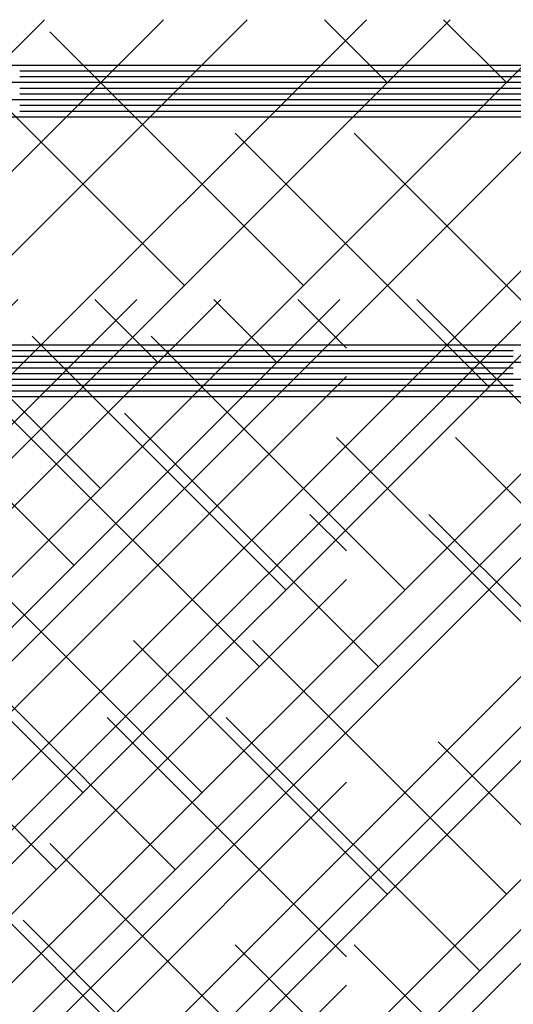
# Paper-space layout 'Layout1' of a CAD drawing. Extents: x -98 to 51, y -3 to 44.
# Drawn here: x -41 to -39, y 22 to 27 of the extents above; entities that cross this region are included whole.
import ezdxf

# ---------------------------------------------------------------- set-up
doc = ezdxf.new("R2010")
doc.units = 0
doc.header["$LTSCALE"] = 0.25
doc.layers.get('0').update_dxf_attribs({"linetype": 'CONTINUOUS'})
doc.layers.add('2', color=3, linetype='CONTINUOUS')

# ---------------------------------------------------------------- blocks, each defined once
blk = doc.blocks.new('*X')
at = {"color": 0}
for p, q in [((-38.8537, 17.7149), (-31.5457, 25.0229)), ((-38.8537, 18.5988), (-32.4296, 25.0229)), ((-38.8537, 19.4827), (-33.3134, 25.0229)), ((-38.8537, 20.3665), (-34.1973, 25.0229)), ((-38.8537, 21.2504), (-35.0812, 25.0229)), ((-38.8537, 22.1343), (-35.9651, 25.0229)), ((-38.8537, 23.0182), (-36.849, 25.0229)), ((-35.3553, 24.7487), (-35.6295, 25.0229)), ((-34.0295, 24.3068), (-34.7456, 25.0229)), ((-30.2424, 21.0229), (-26.2424, 25.0229)), ((-29.3585, 21.0229), (-25.3585, 25.0229)), ((-28.4966, 21.0009), (-24.4746, 25.0229)), ((-24.7487, 24.7487), (-25.0229, 25.0229)), ((-23.9268, 24.8107), (-24.139, 25.0229)), ((-36.2392, 23.8649), (-37.3441, 24.9697)), ((-25.6326, 23.8649), (-26.7375, 24.9697)), ((-23.9268, 24.825), (0, 24.825)), ((-23.9268, 24.8), (-23.925, 24.8)), ((-23.9, 24.8), (-23.875, 24.8)), ((-23.85, 24.8), (-23.825, 24.8)), ((-23.8, 24.8), (-23.775, 24.8)), ((-23.75, 24.8), (-23.725, 24.8)), ((-23.7, 24.8), (-23.675, 24.8)), ((-23.65, 24.8), (-23.625, 24.8)), ((-23.6, 24.8), (-23.575, 24.8)), ((-23.55, 24.8), (-23.525, 24.8)), ((-23.5, 24.8), (-23.475, 24.8)), ((-23.45, 24.8), (-23.425, 24.8)), ((-23.4, 24.8), (-23.375, 24.8)), ((-23.35, 24.8), (-23.325, 24.8)), ((-23.3, 24.8), (-23.275, 24.8)), ((-23.25, 24.8), (-23.225, 24.8)), ((-15.2, 24.8), (-15.175, 24.8)), ((-15.15, 24.8), (-15.125, 24.8)), ((-15.1, 24.8), (-15.075, 24.8)), ((-15.05, 24.8), (-15.025, 24.8)), ((-15, 24.8), (-14.975, 24.8)), ((-14.95, 24.8), (-14.925, 24.8)), ((-14.9, 24.8), (-14.875, 24.8)), ((-14.85, 24.8), (-14.825, 24.8)), ((-14.8, 24.8), (-14.775, 24.8)), ((-14.75, 24.8), (-14.725, 24.8)), ((-14.7, 24.8), (-14.675, 24.8)), ((-14.65, 24.8), (-14.625, 24.8)), ((-14.6, 24.8), (-14.575, 24.8)), ((-14.55, 24.8), (-14.525, 24.8)), ((-14.5, 24.8), (-14.475, 24.8)), ((-14.45, 24.8), (-14.425, 24.8)), ((-14.4, 24.8), (-14.375, 24.8)), ((-14.35, 24.8), (-14.325, 24.8)), ((-14.3, 24.8), (-14.275, 24.8)), ((-14.25, 24.8), (-14.225, 24.8)), ((-14.2, 24.8), (-14.175, 24.8)), ((-14.15, 24.8), (-14.125, 24.8)), ((-14.1, 24.8), (-14.075, 24.8)), ((-14.05, 24.8), (-14.025, 24.8)), ((-14, 24.8), (-13.975, 24.8)), ((-13.95, 24.8), (-13.925, 24.8)), ((-13.9, 24.8), (-13.875, 24.8)), ((-13.85, 24.8), (-13.825, 24.8)), ((-13.8, 24.8), (-13.775, 24.8)), ((-13.75, 24.8), (-13.725, 24.8)), ((-13.7, 24.8), (-13.675, 24.8)), ((-13.65, 24.8), (-13.625, 24.8)), ((-13.6, 24.8), (-13.575, 24.8)), ((-13.55, 24.8), (-13.525, 24.8)), ((-13.5, 24.8), (-13.475, 24.8)), ((-13.45, 24.8), (-13.425, 24.8)), ((-13.4, 24.8), (-13.375, 24.8)), ((-13.35, 24.8), (-13.325, 24.8)), ((-13.3, 24.8), (-13.275, 24.8)), ((-13.25, 24.8), (-13.225, 24.8)), ((-13.2, 24.8), (-13.175, 24.8)), ((-13.15, 24.8), (-13.125, 24.8)), ((-13.1, 24.8), (-13.075, 24.8)), ((-13.05, 24.8), (-13.025, 24.8)), ((-13, 24.8), (-12.975, 24.8)), ((-12.95, 24.8), (-12.925, 24.8)), ((-12.9, 24.8), (-12.875, 24.8)), ((-12.85, 24.8), (-12.825, 24.8)), ((-12.8, 24.8), (-12.775, 24.8)), ((-12.75, 24.8), (-12.725, 24.8)), ((-12.7, 24.8), (-12.675, 24.8)), ((-12.65, 24.8), (-12.625, 24.8)), ((-12.6, 24.8), (-12.575, 24.8)), ((-12.55, 24.8), (-12.525, 24.8)), ((-12.5, 24.8), (-12.475, 24.8)), ((-12.45, 24.8), (-12.425, 24.8)), ((-12.4, 24.8), (-12.375, 24.8)), ((-12.35, 24.8), (-12.325, 24.8)), ((-12.3, 24.8), (-12.275, 24.8)), ((-12.25, 24.8), (-12.225, 24.8)), ((-12.2, 24.8), (-12.175, 24.8)), ((-12.15, 24.8), (-12.125, 24.8)), ((-12.1, 24.8), (-12.075, 24.8)), ((-4.1, 24.8), (-4.075, 24.8)), ((-4.05, 24.8), (-4.025, 24.8)), ((-4, 24.8), (-3.975, 24.8)), ((-3.95, 24.8), (-3.925, 24.8)), ((-3.9, 24.8), (-3.875, 24.8)), ((-3.85, 24.8), (-3.825, 24.8)), ((-3.8, 24.8), (-3.775, 24.8)), ((-3.75, 24.8), (-3.725, 24.8)), ((-3.7, 24.8), (-3.675, 24.8)), ((-3.65, 24.8), (-3.625, 24.8)), ((-3.6, 24.8), (-3.575, 24.8)), ((-3.55, 24.8), (-3.525, 24.8)), ((-3.5, 24.8), (-3.475, 24.8)), ((-3.45, 24.8), (-3.425, 24.8)), ((-3.4, 24.8), (-3.375, 24.8)), ((-3.35, 24.8), (-3.325, 24.8)), ((-3.3, 24.8), (-3.275, 24.8)), ((-3.25, 24.8), (-3.225, 24.8)), ((-3.2, 24.8), (-3.175, 24.8)), ((-3.15, 24.8), (-3.125, 24.8)), ((-3.1, 24.8), (-3.075, 24.8)), ((-3.05, 24.8), (-3.025, 24.8)), ((-3, 24.8), (-2.975, 24.8)), ((-2.95, 24.8), (-2.925, 24.8)), ((-2.9, 24.8), (-2.875, 24.8)), ((-2.85, 24.8), (-2.825, 24.8)), ((-2.8, 24.8), (-2.775, 24.8)), ((-2.75, 24.8), (-2.725, 24.8)), ((-2.7, 24.8), (-2.675, 24.8)), ((-2.65, 24.8), (-2.625, 24.8)), ((-2.6, 24.8), (-2.575, 24.8)), ((-2.55, 24.8), (-2.525, 24.8)), ((-2.5, 24.8), (-2.475, 24.8)), ((-2.45, 24.8), (-2.425, 24.8)), ((-2.4, 24.8), (-2.375, 24.8)), ((-2.35, 24.8), (-2.325, 24.8)), ((-2.3, 24.8), (-2.275, 24.8)), ((-2.25, 24.8), (-2.225, 24.8)), ((-2.2, 24.8), (-2.175, 24.8)), ((-2.15, 24.8), (-2.125, 24.8)), ((-2.1, 24.8), (-2.075, 24.8)), ((-2.05, 24.8), (-2.025, 24.8)), ((-2, 24.8), (-1.975, 24.8)), ((-1.95, 24.8), (-1.925, 24.8)), ((-1.9, 24.8), (-1.875, 24.8)), ((-1.85, 24.8), (-1.825, 24.8)), ((-1.8, 24.8), (-1.775, 24.8)), ((-1.75, 24.8), (-1.725, 24.8)), ((-1.7, 24.8), (-1.675, 24.8)), ((-1.65, 24.8), (-1.625, 24.8)), ((-1.6, 24.8), (-1.575, 24.8)), ((-1.55, 24.8), (-1.525, 24.8)), ((-1.5, 24.8), (-1.475, 24.8)), ((-1.45, 24.8), (-1.425, 24.8)), ((-1.4, 24.8), (-1.375, 24.8)), ((-1.35, 24.8), (-1.325, 24.8)), ((-1.3, 24.8), (-1.275, 24.8)), ((-1.25, 24.8), (-1.225, 24.8)), ((-1.2, 24.8), (-1.175, 24.8)), ((-1.15, 24.8), (-1.125, 24.8)), ((-1.1, 24.8), (-1.075, 24.8)), ((-1.05, 24.8), (-1.025, 24.8)), ((-1, 24.8), (-0.975, 24.8)), ((-23.9268, 24.775), (-23.925, 24.775)), ((-23.9, 24.775), (-23.875, 24.775)), ((-23.85, 24.775), (-23.825, 24.775)), ((-23.8, 24.775), (-23.775, 24.775)), ((-23.75, 24.775), (-23.725, 24.775)), ((-23.7, 24.775), (-23.675, 24.775)), ((-23.65, 24.775), (-23.625, 24.775)), ((-23.6, 24.775), (-23.575, 24.775)), ((-23.55, 24.775), (-23.525, 24.775)), ((-23.5, 24.775), (-23.475, 24.775)), ((-23.45, 24.775), (-23.425, 24.775)), ((-23.4, 24.775), (-23.375, 24.775)), ((-23.35, 24.775), (-23.325, 24.775)), ((-23.3, 24.775), (-23.275, 24.775)), ((-23.25, 24.775), (-23.225, 24.775)), ((-15.2, 24.775), (-15.175, 24.775)), ((-15.15, 24.775), (-15.125, 24.775)), ((-15.1, 24.775), (-15.075, 24.775)), ((-15.05, 24.775), (-15.025, 24.775)), ((-15, 24.775), (-14.975, 24.775)), ((-14.95, 24.775), (-14.925, 24.775)), ((-14.9, 24.775), (-14.875, 24.775)), ((-14.85, 24.775), (-14.825, 24.775)), ((-14.8, 24.775), (-14.775, 24.775)), ((-14.75, 24.775), (-14.725, 24.775)), ((-14.7, 24.775), (-14.675, 24.775)), ((-14.65, 24.775), (-14.625, 24.775)), ((-14.6, 24.775), (-14.575, 24.775)), ((-14.55, 24.775), (-14.525, 24.775)), ((-14.5, 24.775), (-14.475, 24.775)), ((-14.45, 24.775), (-14.425, 24.775)), ((-14.4, 24.775), (-14.375, 24.775)), ((-14.35, 24.775), (-14.325, 24.775)), ((-14.3, 24.775), (-14.275, 24.775)), ((-14.25, 24.775), (-14.225, 24.775)), ((-14.2, 24.775), (-14.175, 24.775)), ((-14.15, 24.775), (-14.125, 24.775)), ((-14.1, 24.775), (-14.075, 24.775)), ((-14.05, 24.775), (-14.025, 24.775)), ((-14, 24.775), (-13.975, 24.775)), ((-13.95, 24.775), (-13.925, 24.775)), ((-13.9, 24.775), (-13.875, 24.775)), ((-13.85, 24.775), (-13.825, 24.775)), ((-13.8, 24.775), (-13.775, 24.775)), ((-13.75, 24.775), (-13.725, 24.775)), ((-13.7, 24.775), (-13.675, 24.775)), ((-13.65, 24.775), (-13.625, 24.775)), ((-13.6, 24.775), (-13.575, 24.775)), ((-13.55, 24.775), (-13.525, 24.775)), ((-13.5, 24.775), (-13.475, 24.775)), ((-13.45, 24.775), (-13.425, 24.775)), ((-13.4, 24.775), (-13.375, 24.775)), ((-13.35, 24.775), (-13.325, 24.775)), ((-13.3, 24.775), (-13.275, 24.775)), ((-13.25, 24.775), (-13.225, 24.775)), ((-13.2, 24.775), (-13.175, 24.775)), ((-13.15, 24.775), (-13.125, 24.775)), ((-13.1, 24.775), (-13.075, 24.775)), ((-13.05, 24.775), (-13.025, 24.775)), ((-13, 24.775), (-12.975, 24.775)), ((-12.95, 24.775), (-12.925, 24.775)), ((-12.9, 24.775), (-12.875, 24.775)), ((-12.85, 24.775), (-12.825, 24.775)), ((-12.8, 24.775), (-12.775, 24.775)), ((-12.75, 24.775), (-12.725, 24.775)), ((-12.7, 24.775), (-12.675, 24.775)), ((-12.65, 24.775), (-12.625, 24.775)), ((-12.6, 24.775), (-12.575, 24.775)), ((-12.55, 24.775), (-12.525, 24.775)), ((-12.5, 24.775), (-12.475, 24.775)), ((-12.45, 24.775), (-12.425, 24.775)), ((-12.4, 24.775), (-12.375, 24.775)), ((-12.35, 24.775), (-12.325, 24.775)), ((-12.3, 24.775), (-12.275, 24.775)), ((-12.25, 24.775), (-12.225, 24.775)), ((-12.2, 24.775), (-12.175, 24.775)), ((-12.15, 24.775), (-12.125, 24.775)), ((-12.1, 24.775), (-12.075, 24.775)), ((-4.1, 24.775), (-4.075, 24.775)), ((-4.05, 24.775), (-4.025, 24.775)), ((-4, 24.775), (-3.975, 24.775)), ((-3.95, 24.775), (-3.925, 24.775)), ((-3.9, 24.775), (-3.875, 24.775)), ((-3.85, 24.775), (-3.825, 24.775)), ((-3.8, 24.775), (-3.775, 24.775)), ((-3.75, 24.775), (-3.725, 24.775)), ((-3.7, 24.775), (-3.675, 24.775)), ((-3.65, 24.775), (-3.625, 24.775)), ((-3.6, 24.775), (-3.575, 24.775)), ((-3.55, 24.775), (-3.525, 24.775)), ((-3.5, 24.775), (-3.475, 24.775)), ((-3.45, 24.775), (-3.425, 24.775)), ((-3.4, 24.775), (-3.375, 24.775)), ((-3.35, 24.775), (-3.325, 24.775)), ((-3.3, 24.775), (-3.275, 24.775)), ((-3.25, 24.775), (-3.225, 24.775)), ((-3.2, 24.775), (-3.175, 24.775)), ((-3.15, 24.775), (-3.125, 24.775)), ((-3.1, 24.775), (-3.075, 24.775)), ((-3.05, 24.775), (-3.025, 24.775)), ((-3, 24.775), (-2.975, 24.775)), ((-2.95, 24.775), (-2.925, 24.775)), ((-2.9, 24.775), (-2.875, 24.775)), ((-2.85, 24.775), (-2.825, 24.775)), ((-2.8, 24.775), (-2.775, 24.775)), ((-2.75, 24.775), (-2.725, 24.775)), ((-2.7, 24.775), (-2.675, 24.775)), ((-2.65, 24.775), (-2.625, 24.775)), ((-2.6, 24.775), (-2.575, 24.775)), ((-2.55, 24.775), (-2.525, 24.775)), ((-2.5, 24.775), (-2.475, 24.775)), ((-2.45, 24.775), (-2.425, 24.775)), ((-2.4, 24.775), (-2.375, 24.775)), ((-2.35, 24.775), (-2.325, 24.775)), ((-2.3, 24.775), (-2.275, 24.775)), ((-2.25, 24.775), (-2.225, 24.775)), ((-2.2, 24.775), (-2.175, 24.775)), ((-2.15, 24.775), (-2.125, 24.775)), ((-2.1, 24.775), (-2.075, 24.775)), ((-2.05, 24.775), (-2.025, 24.775)), ((-2, 24.775), (-1.975, 24.775)), ((-1.95, 24.775), (-1.925, 24.775)), ((-1.9, 24.775), (-1.875, 24.775)), ((-1.85, 24.775), (-1.825, 24.775)), ((-1.8, 24.775), (-1.775, 24.775)), ((-1.75, 24.775), (-1.725, 24.775)), ((-1.7, 24.775), (-1.675, 24.775)), ((-1.65, 24.775), (-1.625, 24.775)), ((-1.6, 24.775), (-1.575, 24.775)), ((-1.55, 24.775), (-1.525, 24.775)), ((-1.5, 24.775), (-1.475, 24.775)), ((-1.45, 24.775), (-1.425, 24.775)), ((-1.4, 24.775), (-1.375, 24.775)), ((-1.35, 24.775), (-1.325, 24.775)), ((-1.3, 24.775), (-1.275, 24.775)), ((-1.25, 24.775), (-1.225, 24.775)), ((-1.2, 24.775), (-1.175, 24.775)), ((-1.15, 24.775), (-1.125, 24.775)), ((-1.1, 24.775), (-1.075, 24.775)), ((-1.05, 24.775), (-1.025, 24.775)), ((-1, 24.775), (-0.975, 24.775)), ((-23.9268, 24.75), (0, 24.75)), ((-23.9268, 24.725), (-23.925, 24.725)), ((-23.9, 24.725), (-23.875, 24.725)), ((-23.85, 24.725), (-23.825, 24.725)), ((-23.8, 24.725), (-23.775, 24.725)), ((-23.75, 24.725), (-23.725, 24.725)), ((-23.7, 24.725), (-23.675, 24.725)), ((-23.65, 24.725), (-23.625, 24.725)), ((-23.6, 24.725), (-23.575, 24.725)), ((-23.55, 24.725), (-23.525, 24.725)), ((-23.5, 24.725), (-23.475, 24.725)), ((-23.45, 24.725), (-23.425, 24.725)), ((-23.4, 24.725), (-23.375, 24.725)), ((-23.35, 24.725), (-23.325, 24.725)), ((-23.3, 24.725), (-23.275, 24.725)), ((-23.25, 24.725), (-23.225, 24.725)), ((-15.2, 24.725), (-15.175, 24.725)), ((-15.15, 24.725), (-15.125, 24.725)), ((-15.1, 24.725), (-15.075, 24.725)), ((-15.05, 24.725), (-15.025, 24.725)), ((-15, 24.725), (-14.975, 24.725)), ((-14.95, 24.725), (-14.925, 24.725)), ((-14.9, 24.725), (-14.875, 24.725)), ((-14.85, 24.725), (-14.825, 24.725)), ((-14.8, 24.725), (-14.775, 24.725)), ((-14.75, 24.725), (-14.725, 24.725)), ((-14.7, 24.725), (-14.675, 24.725)), ((-14.65, 24.725), (-14.625, 24.725)), ((-14.6, 24.725), (-14.575, 24.725)), ((-14.55, 24.725), (-14.525, 24.725)), ((-14.5, 24.725), (-14.475, 24.725)), ((-14.45, 24.725), (-14.425, 24.725)), ((-14.4, 24.725), (-14.375, 24.725)), ((-14.35, 24.725), (-14.325, 24.725)), ((-14.3, 24.725), (-14.275, 24.725)), ((-14.25, 24.725), (-14.225, 24.725)), ((-14.2, 24.725), (-14.175, 24.725)), ((-14.15, 24.725), (-14.125, 24.725)), ((-14.1, 24.725), (-14.075, 24.725)), ((-14.05, 24.725), (-14.025, 24.725)), ((-14, 24.725), (-13.975, 24.725)), ((-13.95, 24.725), (-13.925, 24.725)), ((-13.9, 24.725), (-13.875, 24.725)), ((-13.85, 24.725), (-13.825, 24.725)), ((-13.8, 24.725), (-13.775, 24.725)), ((-13.75, 24.725), (-13.725, 24.725)), ((-13.7, 24.725), (-13.675, 24.725)), ((-13.65, 24.725), (-13.625, 24.725)), ((-13.6, 24.725), (-13.575, 24.725)), ((-13.55, 24.725), (-13.525, 24.725)), ((-13.5, 24.725), (-13.475, 24.725)), ((-13.45, 24.725), (-13.425, 24.725)), ((-13.4, 24.725), (-13.375, 24.725)), ((-13.35, 24.725), (-13.325, 24.725)), ((-13.3, 24.725), (-13.275, 24.725)), ((-13.25, 24.725), (-13.225, 24.725)), ((-13.2, 24.725), (-13.175, 24.725)), ((-13.15, 24.725), (-13.125, 24.725)), ((-13.1, 24.725), (-13.075, 24.725)), ((-13.05, 24.725), (-13.025, 24.725)), ((-13, 24.725), (-12.975, 24.725)), ((-12.95, 24.725), (-12.925, 24.725)), ((-12.9, 24.725), (-12.875, 24.725)), ((-12.85, 24.725), (-12.825, 24.725)), ((-12.8, 24.725), (-12.775, 24.725)), ((-12.75, 24.725), (-12.725, 24.725)), ((-12.7, 24.725), (-12.675, 24.725)), ((-12.65, 24.725), (-12.625, 24.725)), ((-12.6, 24.725), (-12.575, 24.725)), ((-12.55, 24.725), (-12.525, 24.725)), ((-12.5, 24.725), (-12.475, 24.725)), ((-12.45, 24.725), (-12.425, 24.725)), ((-12.4, 24.725), (-12.375, 24.725)), ((-12.35, 24.725), (-12.325, 24.725)), ((-12.3, 24.725), (-12.275, 24.725)), ((-12.25, 24.725), (-12.225, 24.725)), ((-12.2, 24.725), (-12.175, 24.725)), ((-12.15, 24.725), (-12.125, 24.725)), ((-12.1, 24.725), (-12.075, 24.725)), ((-4.1, 24.725), (-4.075, 24.725)), ((-4.05, 24.725), (-4.025, 24.725)), ((-4, 24.725), (-3.975, 24.725)), ((-3.95, 24.725), (-3.925, 24.725)), ((-3.9, 24.725), (-3.875, 24.725)), ((-3.85, 24.725), (-3.825, 24.725)), ((-3.8, 24.725), (-3.775, 24.725)), ((-3.75, 24.725), (-3.725, 24.725)), ((-3.7, 24.725), (-3.675, 24.725)), ((-3.65, 24.725), (-3.625, 24.725)), ((-3.6, 24.725), (-3.575, 24.725)), ((-3.55, 24.725), (-3.525, 24.725)), ((-3.5, 24.725), (-3.475, 24.725)), ((-3.45, 24.725), (-3.425, 24.725)), ((-3.4, 24.725), (-3.375, 24.725)), ((-3.35, 24.725), (-3.325, 24.725)), ((-3.3, 24.725), (-3.275, 24.725)), ((-3.25, 24.725), (-3.225, 24.725)), ((-3.2, 24.725), (-3.175, 24.725)), ((-3.15, 24.725), (-3.125, 24.725)), ((-3.1, 24.725), (-3.075, 24.725)), ((-3.05, 24.725), (-3.025, 24.725)), ((-3, 24.725), (-2.975, 24.725)), ((-2.95, 24.725), (-2.925, 24.725)), ((-2.9, 24.725), (-2.875, 24.725)), ((-2.85, 24.725), (-2.825, 24.725)), ((-2.8, 24.725), (-2.775, 24.725)), ((-2.75, 24.725), (-2.725, 24.725)), ((-2.7, 24.725), (-2.675, 24.725)), ((-2.65, 24.725), (-2.625, 24.725)), ((-2.6, 24.725), (-2.575, 24.725)), ((-2.55, 24.725), (-2.525, 24.725)), ((-2.5, 24.725), (-2.475, 24.725)), ((-2.45, 24.725), (-2.425, 24.725)), ((-2.4, 24.725), (-2.375, 24.725)), ((-2.35, 24.725), (-2.325, 24.725)), ((-2.3, 24.725), (-2.275, 24.725)), ((-2.25, 24.725), (-2.225, 24.725)), ((-2.2, 24.725), (-2.175, 24.725)), ((-2.15, 24.725), (-2.125, 24.725)), ((-2.1, 24.725), (-2.075, 24.725)), ((-2.05, 24.725), (-2.025, 24.725)), ((-2, 24.725), (-1.975, 24.725)), ((-1.95, 24.725), (-1.925, 24.725)), ((-1.9, 24.725), (-1.875, 24.725)), ((-1.85, 24.725), (-1.825, 24.725)), ((-1.8, 24.725), (-1.775, 24.725)), ((-1.75, 24.725), (-1.725, 24.725)), ((-1.7, 24.725), (-1.675, 24.725)), ((-1.65, 24.725), (-1.625, 24.725)), ((-1.6, 24.725), (-1.575, 24.725)), ((-1.55, 24.725), (-1.525, 24.725)), ((-1.5, 24.725), (-1.475, 24.725)), ((-1.45, 24.725), (-1.425, 24.725)), ((-1.4, 24.725), (-1.375, 24.725)), ((-1.35, 24.725), (-1.325, 24.725)), ((-1.3, 24.725), (-1.275, 24.725)), ((-1.25, 24.725), (-1.225, 24.725)), ((-1.2, 24.725), (-1.175, 24.725)), ((-1.15, 24.725), (-1.125, 24.725)), ((-1.1, 24.725), (-1.075, 24.725)), ((-1.05, 24.725), (-1.025, 24.725)), ((-1, 24.725), (-0.975, 24.725)), ((-28.0058, 20.6078), (-23.9268, 24.6868)), ((-23.9268, 24.7), (-23.925, 24.7)), ((-23.9268, 24.675), (0, 24.675)), ((-23.9, 24.7), (-23.875, 24.7)), ((-23.85, 24.7), (-23.825, 24.7)), ((-23.8, 24.7), (-23.775, 24.7)), ((-23.75, 24.7), (-23.725, 24.7)), ((-23.7, 24.7), (-23.675, 24.7)), ((-23.65, 24.7), (-23.625, 24.7)), ((-23.6, 24.7), (-23.575, 24.7)), ((-23.55, 24.7), (-23.525, 24.7)), ((-23.5, 24.7), (-23.475, 24.7)), ((-23.45, 24.7), (-23.425, 24.7)), ((-23.4, 24.7), (-23.375, 24.7)), ((-23.35, 24.7), (-23.325, 24.7)), ((-23.3, 24.7), (-23.275, 24.7)), ((-23.25, 24.7), (-23.225, 24.7)), ((-15.2, 24.7), (-15.175, 24.7)), ((-15.15, 24.7), (-15.125, 24.7)), ((-15.1, 24.7), (-15.075, 24.7)), ((-15.05, 24.7), (-15.025, 24.7)), ((-15, 24.7), (-14.975, 24.7)), ((-14.95, 24.7), (-14.925, 24.7)), ((-14.9, 24.7), (-14.875, 24.7)), ((-14.85, 24.7), (-14.825, 24.7)), ((-14.8, 24.7), (-14.775, 24.7)), ((-14.75, 24.7), (-14.725, 24.7)), ((-14.7, 24.7), (-14.675, 24.7)), ((-14.65, 24.7), (-14.625, 24.7)), ((-14.6, 24.7), (-14.575, 24.7)), ((-14.55, 24.7), (-14.525, 24.7)), ((-14.5, 24.7), (-14.475, 24.7)), ((-14.45, 24.7), (-14.425, 24.7)), ((-14.4, 24.7), (-14.375, 24.7)), ((-14.35, 24.7), (-14.325, 24.7)), ((-14.3, 24.7), (-14.275, 24.7)), ((-14.25, 24.7), (-14.225, 24.7)), ((-14.2, 24.7), (-14.175, 24.7)), ((-14.15, 24.7), (-14.125, 24.7)), ((-14.1, 24.7), (-14.075, 24.7)), ((-14.05, 24.7), (-14.025, 24.7)), ((-14, 24.7), (-13.975, 24.7)), ((-13.95, 24.7), (-13.925, 24.7)), ((-13.9, 24.7), (-13.875, 24.7)), ((-13.85, 24.7), (-13.825, 24.7)), ((-13.8, 24.7), (-13.775, 24.7)), ((-13.75, 24.7), (-13.725, 24.7)), ((-13.7, 24.7), (-13.675, 24.7)), ((-13.65, 24.7), (-13.625, 24.7)), ((-13.6, 24.7), (-13.575, 24.7)), ((-13.55, 24.7), (-13.525, 24.7)), ((-13.5, 24.7), (-13.475, 24.7)), ((-13.45, 24.7), (-13.425, 24.7)), ((-13.4, 24.7), (-13.375, 24.7)), ((-13.35, 24.7), (-13.325, 24.7)), ((-13.3, 24.7), (-13.275, 24.7)), ((-13.25, 24.7), (-13.225, 24.7)), ((-13.2, 24.7), (-13.175, 24.7)), ((-13.15, 24.7), (-13.125, 24.7)), ((-13.1, 24.7), (-13.075, 24.7)), ((-13.05, 24.7), (-13.025, 24.7)), ((-13, 24.7), (-12.975, 24.7)), ((-12.95, 24.7), (-12.925, 24.7)), ((-12.9, 24.7), (-12.875, 24.7)), ((-12.85, 24.7), (-12.825, 24.7)), ((-12.8, 24.7), (-12.775, 24.7)), ((-12.75, 24.7), (-12.725, 24.7)), ((-12.7, 24.7), (-12.675, 24.7)), ((-12.65, 24.7), (-12.625, 24.7)), ((-12.6, 24.7), (-12.575, 24.7)), ((-12.55, 24.7), (-12.525, 24.7)), ((-12.5, 24.7), (-12.475, 24.7)), ((-12.45, 24.7), (-12.425, 24.7)), ((-12.4, 24.7), (-12.375, 24.7)), ((-12.35, 24.7), (-12.325, 24.7)), ((-12.3, 24.7), (-12.275, 24.7)), ((-12.25, 24.7), (-12.225, 24.7)), ((-12.2, 24.7), (-12.175, 24.7)), ((-12.15, 24.7), (-12.125, 24.7)), ((-12.1, 24.7), (-12.075, 24.7)), ((-4.1, 24.7), (-4.075, 24.7)), ((-4.05, 24.7), (-4.025, 24.7)), ((-4, 24.7), (-3.975, 24.7)), ((-3.95, 24.7), (-3.925, 24.7)), ((-3.9, 24.7), (-3.875, 24.7)), ((-3.85, 24.7), (-3.825, 24.7)), ((-3.8, 24.7), (-3.775, 24.7)), ((-3.75, 24.7), (-3.725, 24.7)), ((-3.7, 24.7), (-3.675, 24.7)), ((-3.65, 24.7), (-3.625, 24.7)), ((-3.6, 24.7), (-3.575, 24.7)), ((-3.55, 24.7), (-3.525, 24.7)), ((-3.5, 24.7), (-3.475, 24.7)), ((-3.45, 24.7), (-3.425, 24.7)), ((-3.4, 24.7), (-3.375, 24.7)), ((-3.35, 24.7), (-3.325, 24.7)), ((-3.3, 24.7), (-3.275, 24.7)), ((-3.25, 24.7), (-3.225, 24.7)), ((-3.2, 24.7), (-3.175, 24.7)), ((-3.15, 24.7), (-3.125, 24.7)), ((-3.1, 24.7), (-3.075, 24.7)), ((-3.05, 24.7), (-3.025, 24.7)), ((-3, 24.7), (-2.975, 24.7)), ((-2.95, 24.7), (-2.925, 24.7)), ((-2.9, 24.7), (-2.875, 24.7)), ((-2.85, 24.7), (-2.825, 24.7)), ((-2.8, 24.7), (-2.775, 24.7)), ((-2.75, 24.7), (-2.725, 24.7)), ((-2.7, 24.7), (-2.675, 24.7)), ((-2.65, 24.7), (-2.625, 24.7)), ((-2.6, 24.7), (-2.575, 24.7)), ((-2.55, 24.7), (-2.525, 24.7)), ((-2.5, 24.7), (-2.475, 24.7)), ((-2.45, 24.7), (-2.425, 24.7)), ((-2.4, 24.7), (-2.375, 24.7)), ((-2.35, 24.7), (-2.325, 24.7)), ((-2.3, 24.7), (-2.275, 24.7)), ((-2.25, 24.7), (-2.225, 24.7)), ((-2.2, 24.7), (-2.175, 24.7)), ((-2.15, 24.7), (-2.125, 24.7)), ((-2.1, 24.7), (-2.075, 24.7)), ((-2.05, 24.7), (-2.025, 24.7)), ((-2, 24.7), (-1.975, 24.7)), ((-1.95, 24.7), (-1.925, 24.7)), ((-1.9, 24.7), (-1.875, 24.7)), ((-1.85, 24.7), (-1.825, 24.7)), ((-1.8, 24.7), (-1.775, 24.7)), ((-1.75, 24.7), (-1.725, 24.7)), ((-1.7, 24.7), (-1.675, 24.7)), ((-1.65, 24.7), (-1.625, 24.7)), ((-1.6, 24.7), (-1.575, 24.7)), ((-1.55, 24.7), (-1.525, 24.7)), ((-1.5, 24.7), (-1.475, 24.7)), ((-1.45, 24.7), (-1.425, 24.7)), ((-1.4, 24.7), (-1.375, 24.7)), ((-1.35, 24.7), (-1.325, 24.7)), ((-1.3, 24.7), (-1.275, 24.7)), ((-1.25, 24.7), (-1.225, 24.7)), ((-1.2, 24.7), (-1.175, 24.7)), ((-1.15, 24.7), (-1.125, 24.7)), ((-1.1, 24.7), (-1.075, 24.7)), ((-1.05, 24.7), (-1.025, 24.7)), ((-1, 24.7), (-0.975, 24.7)), ((-23.9268, 24.65), (-23.925, 24.65)), ((-23.9268, 24.625), (-23.925, 24.625)), ((-23.9, 24.65), (-23.875, 24.65)), ((-23.9, 24.625), (-23.875, 24.625)), ((-23.85, 24.65), (-23.825, 24.65)), ((-23.85, 24.625), (-23.825, 24.625)), ((-23.8, 24.65), (-23.775, 24.65)), ((-23.8, 24.625), (-23.775, 24.625)), ((-23.75, 24.65), (-23.725, 24.65)), ((-23.75, 24.625), (-23.725, 24.625)), ((-23.7, 24.65), (-23.675, 24.65)), ((-23.7, 24.625), (-23.675, 24.625)), ((-23.65, 24.65), (-23.625, 24.65)), ((-23.65, 24.625), (-23.625, 24.625)), ((-23.6, 24.65), (-23.575, 24.65)), ((-23.6, 24.625), (-23.575, 24.625)), ((-23.55, 24.65), (-23.525, 24.65)), ((-23.55, 24.625), (-23.525, 24.625)), ((-23.5, 24.65), (-23.475, 24.65)), ((-23.5, 24.625), (-23.475, 24.625)), ((-23.45, 24.65), (-23.425, 24.65)), ((-23.45, 24.625), (-23.425, 24.625)), ((-23.4, 24.65), (-23.375, 24.65)), ((-23.4, 24.625), (-23.375, 24.625)), ((-23.35, 24.65), (-23.325, 24.65)), ((-23.35, 24.625), (-23.325, 24.625)), ((-23.3, 24.65), (-23.275, 24.65)), ((-23.3, 24.625), (-23.275, 24.625)), ((-23.25, 24.65), (-23.225, 24.65)), ((-23.25, 24.625), (-23.225, 24.625)), ((-15.2, 24.65), (-15.175, 24.65)), ((-15.2, 24.625), (-15.175, 24.625)), ((-15.15, 24.65), (-15.125, 24.65)), ((-15.15, 24.625), (-15.125, 24.625)), ((-15.1, 24.65), (-15.075, 24.65)), ((-15.1, 24.625), (-15.075, 24.625)), ((-15.05, 24.65), (-15.025, 24.65)), ((-15.05, 24.625), (-15.025, 24.625)), ((-15, 24.65), (-14.975, 24.65)), ((-15, 24.625), (-14.975, 24.625)), ((-14.95, 24.65), (-14.925, 24.65)), ((-14.95, 24.625), (-14.925, 24.625)), ((-14.9, 24.65), (-14.875, 24.65)), ((-14.9, 24.625), (-14.875, 24.625)), ((-14.85, 24.65), (-14.825, 24.65)), ((-14.85, 24.625), (-14.825, 24.625)), ((-14.8, 24.65), (-14.775, 24.65)), ((-14.8, 24.625), (-14.775, 24.625)), ((-14.75, 24.65), (-14.725, 24.65)), ((-14.75, 24.625), (-14.725, 24.625)), ((-14.7, 24.65), (-14.675, 24.65)), ((-14.7, 24.625), (-14.675, 24.625)), ((-14.65, 24.65), (-14.625, 24.65)), ((-14.65, 24.625), (-14.625, 24.625)), ((-14.6, 24.65), (-14.575, 24.65)), ((-14.6, 24.625), (-14.575, 24.625)), ((-14.55, 24.65), (-14.525, 24.65)), ((-14.55, 24.625), (-14.525, 24.625)), ((-14.5, 24.65), (-14.475, 24.65)), ((-14.5, 24.625), (-14.475, 24.625)), ((-14.45, 24.65), (-14.425, 24.65)), ((-14.45, 24.625), (-14.425, 24.625)), ((-14.4, 24.65), (-14.375, 24.65)), ((-14.4, 24.625), (-14.375, 24.625)), ((-14.35, 24.65), (-14.325, 24.65)), ((-14.35, 24.625), (-14.325, 24.625)), ((-14.3, 24.65), (-14.275, 24.65)), ((-14.3, 24.625), (-14.275, 24.625)), ((-14.25, 24.65), (-14.225, 24.65)), ((-14.25, 24.625), (-14.225, 24.625)), ((-14.2, 24.65), (-14.175, 24.65)), ((-14.2, 24.625), (-14.175, 24.625)), ((-14.15, 24.65), (-14.125, 24.65)), ((-14.15, 24.625), (-14.125, 24.625)), ((-14.1, 24.65), (-14.075, 24.65)), ((-14.1, 24.625), (-14.075, 24.625)), ((-14.05, 24.65), (-14.025, 24.65)), ((-14.05, 24.625), (-14.025, 24.625)), ((-14, 24.65), (-13.975, 24.65)), ((-14, 24.625), (-13.975, 24.625)), ((-13.95, 24.65), (-13.925, 24.65)), ((-13.95, 24.625), (-13.925, 24.625)), ((-13.9, 24.65), (-13.875, 24.65)), ((-13.9, 24.625), (-13.875, 24.625)), ((-13.85, 24.65), (-13.825, 24.65)), ((-13.85, 24.625), (-13.825, 24.625)), ((-13.8, 24.65), (-13.775, 24.65)), ((-13.8, 24.625), (-13.775, 24.625)), ((-13.75, 24.65), (-13.725, 24.65)), ((-13.75, 24.625), (-13.725, 24.625)), ((-13.7, 24.65), (-13.675, 24.65)), ((-13.7, 24.625), (-13.675, 24.625)), ((-13.65, 24.65), (-13.625, 24.65)), ((-13.65, 24.625), (-13.625, 24.625)), ((-13.6, 24.65), (-13.575, 24.65)), ((-13.6, 24.625), (-13.575, 24.625)), ((-13.55, 24.65), (-13.525, 24.65)), ((-13.55, 24.625), (-13.525, 24.625)), ((-13.5, 24.65), (-13.475, 24.65)), ((-13.5, 24.625), (-13.475, 24.625)), ((-13.45, 24.65), (-13.425, 24.65)), ((-13.45, 24.625), (-13.425, 24.625)), ((-13.4, 24.65), (-13.375, 24.65)), ((-13.4, 24.625), (-13.375, 24.625)), ((-13.35, 24.65), (-13.325, 24.65)), ((-13.35, 24.625), (-13.325, 24.625)), ((-13.3, 24.65), (-13.275, 24.65)), ((-13.3, 24.625), (-13.275, 24.625)), ((-13.25, 24.65), (-13.225, 24.65)), ((-13.25, 24.625), (-13.225, 24.625)), ((-13.2, 24.65), (-13.175, 24.65)), ((-13.2, 24.625), (-13.175, 24.625)), ((-13.15, 24.65), (-13.125, 24.65)), ((-13.15, 24.625), (-13.125, 24.625)), ((-13.1, 24.65), (-13.075, 24.65)), ((-13.1, 24.625), (-13.075, 24.625)), ((-13.05, 24.65), (-13.025, 24.65)), ((-13.05, 24.625), (-13.025, 24.625)), ((-13, 24.65), (-12.975, 24.65)), ((-13, 24.625), (-12.975, 24.625)), ((-12.95, 24.65), (-12.925, 24.65)), ((-12.95, 24.625), (-12.925, 24.625)), ((-12.9, 24.65), (-12.875, 24.65)), ((-12.9, 24.625), (-12.875, 24.625)), ((-12.85, 24.65), (-12.825, 24.65)), ((-12.85, 24.625), (-12.825, 24.625)), ((-12.8, 24.65), (-12.775, 24.65)), ((-12.8, 24.625), (-12.775, 24.625)), ((-12.75, 24.65), (-12.725, 24.65)), ((-12.75, 24.625), (-12.725, 24.625)), ((-12.7, 24.65), (-12.675, 24.65)), ((-12.7, 24.625), (-12.675, 24.625)), ((-12.65, 24.65), (-12.625, 24.65)), ((-12.65, 24.625), (-12.625, 24.625)), ((-12.6, 24.65), (-12.575, 24.65)), ((-12.6, 24.625), (-12.575, 24.625)), ((-12.55, 24.65), (-12.525, 24.65)), ((-12.55, 24.625), (-12.525, 24.625)), ((-12.5, 24.65), (-12.475, 24.65)), ((-12.5, 24.625), (-12.475, 24.625)), ((-12.45, 24.65), (-12.425, 24.65)), ((-12.45, 24.625), (-12.425, 24.625)), ((-12.4, 24.65), (-12.375, 24.65)), ((-12.4, 24.625), (-12.375, 24.625)), ((-12.35, 24.65), (-12.325, 24.65)), ((-12.35, 24.625), (-12.325, 24.625)), ((-12.3, 24.65), (-12.275, 24.65)), ((-12.3, 24.625), (-12.275, 24.625)), ((-12.25, 24.65), (-12.225, 24.65)), ((-12.25, 24.625), (-12.225, 24.625)), ((-12.2, 24.65), (-12.175, 24.65)), ((-12.2, 24.625), (-12.175, 24.625)), ((-12.15, 24.65), (-12.125, 24.65)), ((-12.15, 24.625), (-12.125, 24.625)), ((-12.1, 24.65), (-12.075, 24.65)), ((-12.1, 24.625), (-12.075, 24.625)), ((-4.1, 24.65), (-4.075, 24.65)), ((-4.1, 24.625), (-4.075, 24.625)), ((-4.05, 24.65), (-4.025, 24.65)), ((-4.05, 24.625), (-4.025, 24.625)), ((-4, 24.65), (-3.975, 24.65)), ((-4, 24.625), (-3.975, 24.625)), ((-3.95, 24.65), (-3.925, 24.65)), ((-3.95, 24.625), (-3.925, 24.625)), ((-3.9, 24.65), (-3.875, 24.65)), ((-3.9, 24.625), (-3.875, 24.625)), ((-3.85, 24.65), (-3.825, 24.65)), ((-3.85, 24.625), (-3.825, 24.625)), ((-3.8, 24.65), (-3.775, 24.65)), ((-3.8, 24.625), (-3.775, 24.625)), ((-3.75, 24.65), (-3.725, 24.65)), ((-3.75, 24.625), (-3.725, 24.625)), ((-3.7, 24.65), (-3.675, 24.65)), ((-3.7, 24.625), (-3.675, 24.625)), ((-3.65, 24.65), (-3.625, 24.65)), ((-3.65, 24.625), (-3.625, 24.625)), ((-3.6, 24.65), (-3.575, 24.65)), ((-3.6, 24.625), (-3.575, 24.625)), ((-3.55, 24.65), (-3.525, 24.65)), ((-3.55, 24.625), (-3.525, 24.625)), ((-3.5, 24.65), (-3.475, 24.65)), ((-3.5, 24.625), (-3.475, 24.625)), ((-3.45, 24.65), (-3.425, 24.65)), ((-3.45, 24.625), (-3.425, 24.625)), ((-3.4, 24.65), (-3.375, 24.65)), ((-3.4, 24.625), (-3.375, 24.625)), ((-3.35, 24.65), (-3.325, 24.65)), ((-3.35, 24.625), (-3.325, 24.625)), ((-3.3, 24.65), (-3.275, 24.65)), ((-3.3, 24.625), (-3.275, 24.625)), ((-3.25, 24.65), (-3.225, 24.65)), ((-3.25, 24.625), (-3.225, 24.625)), ((-3.2, 24.65), (-3.175, 24.65)), ((-3.2, 24.625), (-3.175, 24.625)), ((-3.15, 24.65), (-3.125, 24.65)), ((-3.15, 24.625), (-3.125, 24.625)), ((-3.1, 24.65), (-3.075, 24.65)), ((-3.1, 24.625), (-3.075, 24.625)), ((-3.05, 24.65), (-3.025, 24.65)), ((-3.05, 24.625), (-3.025, 24.625)), ((-3, 24.65), (-2.975, 24.65)), ((-3, 24.625), (-2.975, 24.625)), ((-2.95, 24.65), (-2.925, 24.65)), ((-2.95, 24.625), (-2.925, 24.625)), ((-2.9, 24.65), (-2.875, 24.65)), ((-2.9, 24.625), (-2.875, 24.625)), ((-2.85, 24.65), (-2.825, 24.65)), ((-2.85, 24.625), (-2.825, 24.625)), ((-2.8, 24.65), (-2.775, 24.65)), ((-2.8, 24.625), (-2.775, 24.625)), ((-2.75, 24.65), (-2.725, 24.65)), ((-2.75, 24.625), (-2.725, 24.625)), ((-2.7, 24.65), (-2.675, 24.65)), ((-2.7, 24.625), (-2.675, 24.625)), ((-2.65, 24.65), (-2.625, 24.65)), ((-2.65, 24.625), (-2.625, 24.625)), ((-2.6, 24.65), (-2.575, 24.65)), ((-2.6, 24.625), (-2.575, 24.625)), ((-2.55, 24.65), (-2.525, 24.65)), ((-2.55, 24.625), (-2.525, 24.625)), ((-2.5, 24.65), (-2.475, 24.65)), ((-2.5, 24.625), (-2.475, 24.625)), ((-2.45, 24.65), (-2.425, 24.65)), ((-2.45, 24.625), (-2.425, 24.625)), ((-2.4, 24.65), (-2.375, 24.65)), ((-2.4, 24.625), (-2.375, 24.625)), ((-2.35, 24.65), (-2.325, 24.65)), ((-2.35, 24.625), (-2.325, 24.625)), ((-2.3, 24.65), (-2.275, 24.65)), ((-2.3, 24.625), (-2.275, 24.625)), ((-2.25, 24.65), (-2.225, 24.65)), ((-2.25, 24.625), (-2.225, 24.625)), ((-2.2, 24.65), (-2.175, 24.65)), ((-2.2, 24.625), (-2.175, 24.625)), ((-2.15, 24.65), (-2.125, 24.65)), ((-2.15, 24.625), (-2.125, 24.625)), ((-2.1, 24.65), (-2.075, 24.65)), ((-2.1, 24.625), (-2.075, 24.625)), ((-2.05, 24.65), (-2.025, 24.65)), ((-2.05, 24.625), (-2.025, 24.625)), ((-2, 24.65), (-1.975, 24.65)), ((-2, 24.625), (-1.975, 24.625)), ((-1.95, 24.65), (-1.925, 24.65)), ((-1.95, 24.625), (-1.925, 24.625)), ((-1.9, 24.65), (-1.875, 24.65)), ((-1.9, 24.625), (-1.875, 24.625)), ((-1.85, 24.65), (-1.825, 24.65)), ((-1.85, 24.625), (-1.825, 24.625)), ((-1.8, 24.65), (-1.775, 24.65)), ((-1.8, 24.625), (-1.775, 24.625)), ((-1.75, 24.65), (-1.725, 24.65)), ((-1.75, 24.625), (-1.725, 24.625)), ((-1.7, 24.65), (-1.675, 24.65)), ((-1.7, 24.625), (-1.675, 24.625)), ((-1.65, 24.65), (-1.625, 24.65)), ((-1.65, 24.625), (-1.625, 24.625)), ((-1.6, 24.65), (-1.575, 24.65)), ((-1.6, 24.625), (-1.575, 24.625)), ((-1.55, 24.65), (-1.525, 24.65)), ((-1.55, 24.625), (-1.525, 24.625)), ((-1.5, 24.65), (-1.475, 24.65)), ((-1.5, 24.625), (-1.475, 24.625)), ((-1.45, 24.65), (-1.425, 24.65)), ((-1.45, 24.625), (-1.425, 24.625)), ((-1.4, 24.65), (-1.375, 24.65)), ((-1.4, 24.625), (-1.375, 24.625)), ((-1.35, 24.65), (-1.325, 24.65)), ((-1.35, 24.625), (-1.325, 24.625)), ((-1.3, 24.65), (-1.275, 24.65)), ((-1.3, 24.625), (-1.275, 24.625)), ((-1.25, 24.65), (-1.225, 24.65)), ((-1.25, 24.625), (-1.225, 24.625)), ((-1.2, 24.65), (-1.175, 24.65)), ((-1.2, 24.625), (-1.175, 24.625)), ((-1.15, 24.65), (-1.125, 24.65)), ((-1.15, 24.625), (-1.125, 24.625)), ((-1.1, 24.65), (-1.075, 24.65)), ((-1.1, 24.625), (-1.075, 24.625)), ((-1.05, 24.65), (-1.025, 24.65)), ((-1.05, 24.625), (-1.025, 24.625)), ((-1, 24.65), (-0.975, 24.65)), ((-1, 24.625), (-0.975, 24.625)), ((-23.9268, 24.6), (0, 24.6)), ((-34.9134, 23.4229), (-36.0183, 24.5278)), ((-24.3068, 23.4229), (-25.4116, 24.5278)), ((-37.1231, 22.981), (-38.228, 24.0858)), ((-33.5876, 22.981), (-34.6924, 24.0858)), ((-23.9268, 23.9268), (-24.0858, 24.0858)), ((-27.9268, 19.8029), (-23.9268, 23.8029)), ((-35.7973, 22.539), (-36.9021, 23.6439)), ((-25.1907, 22.539), (-26.2955, 23.6439)), ((-34.4715, 22.0971), (-35.5763, 23.2019)), ((-23.9268, 22.1591), (-24.9697, 23.2019)), ((-27.9268, 18.919), (-23.9268, 22.919)), ((-36.6812, 21.6551), (-37.786, 22.76)), ((-26.0746, 21.6551), (-27.1794, 22.76)), ((-35.3553, 21.2132), (-36.4602, 22.3181)), ((-24.7487, 21.2132), (-25.8536, 22.3181)), ((-27.9268, 18.0351), (-23.9268, 22.0351)), ((-23.9268, 21.2752), (-24.5278, 21.8761)), ((-36.2392, 20.3293), (-37.3441, 21.4342)), ((-25.6326, 20.3293), (-26.7375, 21.4342)), ((-27.9268, 17.1512), (-23.9268, 21.1512)), ((-34.9134, 19.8874), (-36.0183, 20.9922)), ((-24.3068, 19.8874), (-25.4116, 20.9922))]:
    blk.add_line(p, q, dxfattribs=at)

psp = doc.layouts.get("Layout1")

# ---------------------------------------------------------------- block references
at = {"layer": '2', "color": 0}
for p in [(-37.0992, 1.7165), (-25.9742, 1.7165), (-14.8492, 1.7165), (-3.7242, 1.7165), (-38.0992, 0.4977), (-26.9742, 0.4977), (-15.8492, 0.4977), (-4.7242, 0.4977)]:
    psp.add_blockref('*X', p, dxfattribs=at)

doc.saveas('drawing.dxf')
